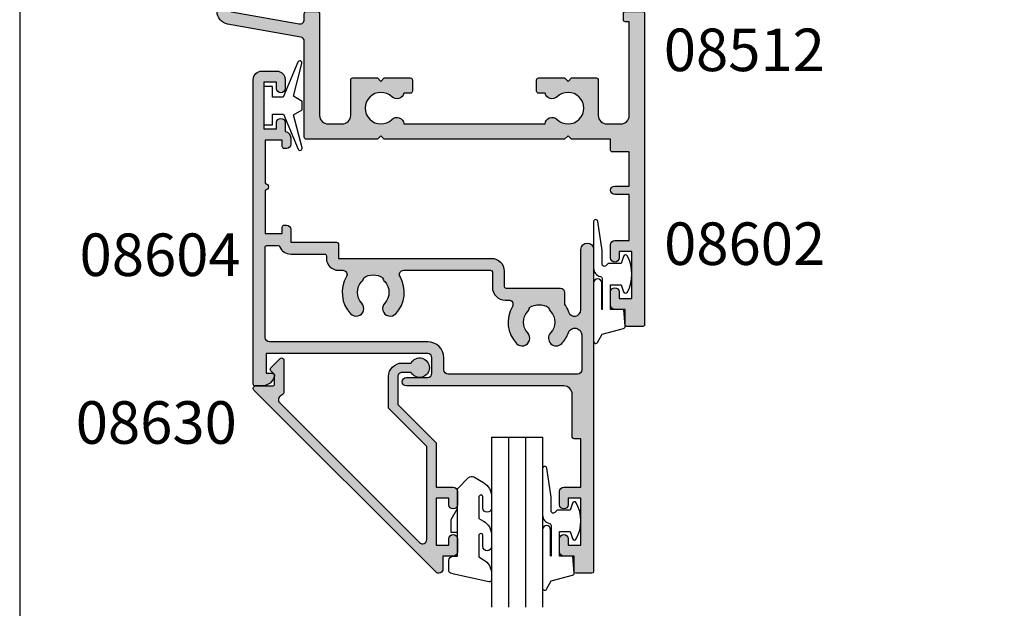
# Model space of a CAD drawing. Extents: x 0 to 354, y 0 to 482.
# Drawn here: x 0 to 116, y 348 to 417 of the extents above; entities that cross this region are included whole.
import ezdxf
from ezdxf.enums import TextEntityAlignment as Align

# ---------------------------------------------------------------- set-up
doc = ezdxf.new("R2010")
doc.units = 0
doc.header["$LTSCALE"] = 0.25
doc.layers.get('0').update_dxf_attribs({"linetype": 'CONTINUOUS'})
for name, color, linetype in [('08602$0$APL_HATCH', 253, 'CONTINUOUS'), ('08602$0$APL_JOINERY', 2, 'CONTINUOUS'), ('08604$0$APL_HATCH', 253, 'CONTINUOUS'), ('08604$0$APL_JOINERY', 2, 'CONTINUOUS'), ('08630$0$APL_HATCH', 253, 'CONTINUOUS'), ('08630$0$APL_JOINERY', 2, 'CONTINUOUS'), ('9010100$0$APL_JOINERY', 2, 'CONTINUOUS'), ('9010312L$0$APL_JOINERY', 2, 'CONTINUOUS'), ('APL_JOINERY', 2, 'CONTINUOUS'), ('APL_NOTES', 7, 'CONTINUOUS')]:
    doc.layers.add(name, color=color, linetype=linetype)
doc.styles.add('ARIAL-BOLD', font='arialbd.ttf')

# ---------------------------------------------------------------- blocks, each defined once
blk = doc.blocks.new('08602')
at = {"layer": '08602$0$APL_HATCH'}
h = blk.add_hatch(color=256, dxfattribs=at)
edge = h.paths.add_edge_path()
edge.add_arc((20.94999999999993, 8.050000999027588), 0.25, 270, 360)
edge.add_line((21.19999999999993, 8.050000999027588), (21.19999999999993, 9.350000999027543))
edge.add_arc((20.94999999999993, 9.350000999027543), 0.25, 0, 90)
edge.add_line((20.94999999999993, 9.600000999027543), (20.19313558209262, 9.600000999027506))
edge.add_arc((19.36699999999962, 9.400000999027508), 0.8500000000000838, 13.60896063078137, 132.4219389145681)
edge.add_arc((17.49999999999998, 11.35000099902776), 1.849999999999824, 45.63906482839133, 314.3664363417113, ccw=False)
edge.add_arc((19.36699999999987, 13.30000099902753), 0.8499939999999124, 227.5660947409747, 353.24362505507)
edge.add_line((20.21109110884765, 13.20000099902768), (36.78890889115257, 13.20000099902768))
edge.add_arc((37.63300000000027, 13.30000099902759), 0.8499939999998352, 186.7563749449337, 312.4339052590341)
edge.add_arc((39.50000000000001, 11.35000099902778), 1.84999999999981, -134.36643634171958, 134.3609351716007, ccw=False)
edge.add_arc((37.63300000000045, 9.40000099902776), 0.8499999999998831, 47.57806108544413, 166.3910393692303)
edge.add_line((36.8068644179076, 9.600000999027543), (36.05000000000029, 9.600000999027543))
edge.add_arc((36.05000000000029, 9.350000999027543), 0.25, 90, 180)
edge.add_line((35.80000000000029, 9.350000999027543), (35.80000000000029, 8.050000999027588))
edge.add_arc((36.05000000000029, 8.050000999027588), 0.25, 180, 270)
edge.add_line((36.05000000000029, 7.800000999027588), (39.10000000000048, 7.800000999027588))
edge.add_line((39.10000000000048, 7.800000999027588), (39.50000000000011, 8.20000099902768))
edge.add_line((39.50000000000011, 8.20000099902768), (39.90000000000065, 7.800000999027588))
edge.add_line((39.90000000000065, 7.800000999027588), (42.85000000000029, 7.800000999027587))
edge.add_arc((42.85000000000029, 8.00000099902759), 0.2000000000000019, 270, 359.9999999999994)
edge.add_line((43.05000000000029, 8.000000999027588), (43.05000000000029, 12.20000099902768))
edge.add_arc((44.05000000000029, 12.20000099902768), 1, 90, 180, ccw=False)
edge.add_line((44.05000000000029, 13.20000099902768), (45.70000000000027, 13.20000099902768))
edge.add_arc((45.70000000000027, 12.20000099902768), 1, 0, 90, ccw=False)
edge.add_line((46.70000000000027, 12.20000099902768), (46.70000000000027, 1.200000000000045))
edge.add_line((46.70000000000027, 1.200000000000045), (46.25, 1.200000000000045))
edge.add_arc((46.25, 0.9500000000000454), 0.25, 90, 180)
edge.add_line((46, 0.9500000000000454), (46, 0.25))
edge.add_arc((46.25, 0.25), 0.25, 180, 270)
edge.add_line((46.25, 0), (48.25, 0))
edge.add_arc((48.25, 0.25), 0.25, 270, 360)
edge.add_line((48.5, 0.25), (48.49999999999996, 36.8000009990277))
edge.add_arc((48.3, 36.80000099902767), 0.1999999999999602, 8.1422e-12, 90.0000000000122)
edge.add_line((48.29999999999995, 37.00000099902763), (46.40000000000031, 37.0000009990277))
edge.add_arc((46.40000000000028, 36.80000099902769), 0.2000000000000099, 89.99999999998983, 179.9999999999979)
edge.add_line((46.20000000000027, 36.8000009990277), (46.20000000000027, 35.00000099902763))
edge.add_line((46.20000000000027, 35.00000099902763), (45, 35.00000099902763))
edge.add_arc((45, 34.50000099902763), 0.5, 90, 180)
edge.add_line((44.5, 34.50000099902763), (44.5, 32.95000099902768))
edge.add_arc((45, 32.95000099902768), 0.5, 180, 360)
edge.add_line((45.49999999999999, 32.95000099902768), (45.49999999999999, 33.70000099902767))
edge.add_line((45.49999999999999, 33.70000099902767), (47, 33.70000099902767))
edge.add_line((47, 33.70000099902767), (47, 28.20000099902768))
edge.add_line((47, 28.20000099902768), (45.49999999999999, 28.20000099902768))
edge.add_line((45.49999999999999, 28.20000099902768), (45.49999999999999, 28.95000099902768))
edge.add_arc((45, 28.95000099902768), 0.5, 0, 180)
edge.add_line((44.5, 28.95000099902768), (44.5, 27.40000099902772))
edge.add_arc((45, 27.40000099902772), 0.5, 180, 270)
edge.add_line((45, 26.90000099902772), (46.70000000000027, 26.90000099902772))
edge.add_line((46.70000000000027, 26.90000099902772), (46.70000000000027, 21.50000099902763))
edge.add_line((46.70000000000027, 21.50000099902763), (45, 21.50000099902763))
edge.add_arc((45, 21.00000099902763), 0.5, 90, 270)
edge.add_line((45, 20.50000099902763), (46.70000000000027, 20.50000099902763))
edge.add_line((46.70000000000027, 20.50000099902763), (46.70000000000027, 16.50000099902763))
edge.add_line((46.70000000000027, 16.50000099902763), (44.70000000000005, 16.5000009990277))
edge.add_arc((44.70000000000001, 16.30000099902769), 0.2000000000000064, 89.99999999998983, 179.9999999999979)
edge.add_line((44.5, 16.3000009990277), (44.5, 15.00000099902763))
edge.add_line((44.5, 15.00000099902763), (39.90000000000009, 15.00000099902763))
edge.add_line((39.90000000000009, 15.00000099902763), (39.5, 14.60000099902754))
edge.add_line((39.5, 14.60000099902754), (39.10000000000036, 15.00000099902763))
edge.add_line((39.10000000000036, 15.00000099902763), (17.90000000000009, 15.00000099902763))
edge.add_line((17.90000000000009, 15.00000099902763), (17.5, 14.60000099902754))
edge.add_line((17.5, 14.60000099902754), (17.09999999999991, 15.00000099902763))
edge.add_line((17.09999999999991, 15.00000099902763), (8.75, 15.00000099902763))
edge.add_arc((8.75, 14.75000099902763), 0.25, 90, 180)
edge.add_line((8.5, 14.75000099902763), (8.499999999999943, 3.485550814616345))
edge.add_arc((7.999999999999899, 3.48555081461628), 0.5000000000000436, -79.99999999998403, 7.617018127348274e-12, ccw=False)
edge.add_line((8.08682408883351, 2.993146938110157), (-0.5104722665000772, 1.477211629518023))
edge.add_arc((-0.249999999999776, -5.329e-13), 1.500000000000223, 99.99999999999483, 179.9999999999883)
edge.add_line((-1.75, -2.271e-13), (-1.75, -1.25))
edge.add_arc((-1.5, -1.25), 0.25, 180, 270)
edge.add_line((-1.5, -1.5), (-0.5, -1.5))
edge.add_arc((-0.5, -1.25), 0.25, 270, 360)
edge.add_line((-0.25, -1.25), (-0.25, -0.2097749077943263))
edge.add_arc((1.6e-15, -0.2097749077943244), 0.2500000000000016, 100.00000000000551, 180.0000000000005, ccw=False)
edge.add_line((-0.0434120444167547, 0.0364270304587251), (7.913175911166951, 1.439388161408033))
edge.add_arc((8.000000000000213, 0.9469842849021111), 0.4999999999997866, -2.722799763432704e-11, 99.99999999998079, ccw=False)
edge.add_line((8.500000000000002, 0.9469842849018733), (8.5, 0.25))
edge.add_arc((8.75, 0.25), 0.25, 180, 270)
edge.add_line((8.75, 0), (10.05000000000018, 0))
edge.add_arc((10.05000000000018, 0.25), 0.25, 270, 360)
edge.add_line((10.30000000000018, 0.25), (10.30000000000018, 12.20000099902768))
edge.add_arc((11.30000000000018, 12.20000099902768), 1, 90, 180, ccw=False)
edge.add_line((11.30000000000018, 13.20000099902768), (12.95000000000038, 13.20000099902768))
edge.add_arc((12.95000000000015, 12.2000009990279), 0.9999999999997726, -1.3017142919125035e-11, 89.99999999998698, ccw=False)
edge.add_line((13.94999999999993, 12.20000099902768), (13.94999999999993, 8.050000999027588))
edge.add_arc((14.19999999999993, 8.050000999027588), 0.25, 180, 270)
edge.add_line((14.19999999999993, 7.800000999027588), (17.10000000000002, 7.800000999027588))
edge.add_line((17.10000000000002, 7.800000999027588), (17.49999999999966, 8.20000099902768))
edge.add_line((17.49999999999966, 8.20000099902768), (17.89999999999975, 7.800000999027588))
edge.add_line((17.89999999999975, 7.800000999027588), (20.94999999999993, 7.800000999027588))
at = {"layer": '08602$0$APL_JOINERY', "linetype": 'CONTINUOUS'}
blk.add_lwpolyline([(20.94999999999993, 7.800000999027588, 0.4142135623730951), (21.19999999999993, 8.050000999027588), (21.19999999999993, 9.350000999027543, 0.4142135623730951), (20.94999999999993, 9.600000999027543), (20.19313558209262, 9.600000999027506, 0.5704649843066246), (18.79360266725881, 10.02746852711631, -2.376797275334465), (18.79347568028391, 12.67265766820286, 0.6108670365602656), (20.21109110884765, 13.20000099902768), (36.78890889115257, 13.20000099902768, 0.6108670365602977), (38.20652431971627, 12.67265766820305, -2.376797275334474), (38.20639733274099, 10.02746852711654, 0.5704649843066215), (36.8068644179076, 9.600000999027543), (36.05000000000029, 9.600000999027543, 0.4142135623730951), (35.80000000000029, 9.350000999027543), (35.80000000000029, 8.050000999027588, 0.4142135623730951), (36.05000000000029, 7.800000999027588), (39.10000000000048, 7.800000999027588), (39.50000000000011, 8.20000099902768), (39.90000000000065, 7.800000999027588), (42.85000000000029, 7.800000999027587, 0.4142135623730951), (43.05000000000029, 8.000000999027588), (43.05000000000029, 12.20000099902768, -0.4142135623730951), (44.05000000000029, 13.20000099902768), (45.70000000000027, 13.20000099902768, -0.4142135623730951), (46.70000000000027, 12.20000099902768), (46.70000000000027, 1.200000000000045), (46.25, 1.200000000000045, 0.4142135623730951), (46, 0.9500000000000454), (46, 0.25, 0.4142135623730951), (46.25, 0), (48.25, 0, 0.4142135623730951), (48.5, 0.25), (48.49999999999996, 36.8000009990277, 0.4142135623731262), (48.29999999999995, 37.00000099902763), (46.40000000000031, 37.0000009990277, 0.4142135623731367), (46.20000000000027, 36.8000009990277), (46.20000000000027, 35.00000099902763), (45, 35.00000099902763, 0.4142135623730951), (44.5, 34.50000099902763), (44.5, 32.95000099902768, 0.9999999999999998), (45.49999999999999, 32.95000099902768), (45.49999999999999, 33.70000099902767), (47, 33.70000099902767), (47, 28.20000099902768), (45.49999999999999, 28.20000099902768), (45.49999999999999, 28.95000099902768, 0.9999999999999998), (44.5, 28.95000099902768), (44.5, 27.40000099902772, 0.4142135623730951), (45, 26.90000099902772), (46.70000000000027, 26.90000099902772), (46.70000000000027, 21.50000099902763), (45, 21.50000099902763, 0.9999999999999998), (45, 20.50000099902763), (46.70000000000027, 20.50000099902763), (46.70000000000027, 16.50000099902763), (44.70000000000005, 16.5000009990277, 0.4142135623731367), (44.5, 16.3000009990277), (44.5, 15.00000099902763), (39.90000000000009, 15.00000099902763), (39.5, 14.60000099902754), (39.10000000000036, 15.00000099902763), (17.90000000000009, 15.00000099902763), (17.5, 14.60000099902754), (17.09999999999991, 15.00000099902763), (8.75, 15.00000099902763, 0.4142135623730951), (8.5, 14.75000099902763), (8.499999999999943, 3.485550814616345, -0.3639702342661606), (8.08682408883351, 2.993146938110157), (-0.5104722665000772, 1.477211629518023, 0.3639702342661702), (-1.75, -2.271e-13), (-1.75, -1.25, 0.4142135623730951), (-1.5, -1.5), (-0.5, -1.5, 0.4142135623730951), (-0.25, -1.25), (-0.25, -0.2097749077943262, -0.3639702342661775), (-0.0434120444167547, 0.0364270304587251), (7.913175911166951, 1.439388161408033, -0.4663076581550418), (8.500000000000002, 0.9469842849018733), (8.5, 0.25, 0.4142135623730951), (8.75, 0), (10.05000000000018, 0, 0.4142135623730951), (10.30000000000018, 0.25), (10.30000000000018, 12.20000099902768, -0.4142135623730951), (11.30000000000018, 13.20000099902768), (12.95000000000038, 13.20000099902768, -0.4142135623730951), (13.94999999999993, 12.20000099902768), (13.94999999999993, 8.050000999027588, 0.4142135623730951), (14.19999999999993, 7.800000999027588), (17.10000000000002, 7.800000999027588), (17.49999999999966, 8.20000099902768), (17.89999999999975, 7.800000999027588)], format="xyb", close=True, dxfattribs=at)
blk = doc.blocks.new('08604', base_point=(1.41e-14, 1.44e-14))
at = {"layer": '08604$0$APL_HATCH'}
h = blk.add_hatch(color=256, dxfattribs=at)
edge = h.paths.add_edge_path()
edge.add_arc((27.75246436105113, 6.052464361051078), 0.7475356389488688, 1.1368683772161603e-13, 160.7816104851689, ccw=False)
edge.add_line((28.5, 6.052464361051079), (28.5, -1.04999999999984))
edge.add_arc((29.25, -1.04999999999984), 0.75, 180, 360)
edge.add_line((30, -1.04999999999984), (29.99999999999994, 36.79999999999973))
edge.add_arc((29.79999999999991, 36.79999999999974), 0.2000000000000313, 359.9999999999959, 449.9999999999552)
edge.add_line((29.80000000000007, 36.99999999999977), (27.89999999999997, 36.99999999999971))
edge.add_arc((27.90000000000003, 36.79999999999973), 0.1999999999999886, 90.00000000001629, 180)
edge.add_line((27.70000000000004, 36.79999999999973), (27.70000000000004, 34.99999999999977))
edge.add_line((27.70000000000004, 34.99999999999977), (26.5, 34.99999999999977))
edge.add_arc((26.5, 34.49999999999977), 0.5, 90, 180)
edge.add_line((26, 34.49999999999977), (26, 32.94999999999982))
edge.add_arc((26.5, 32.94999999999982), 0.5, 180, 360)
edge.add_line((27, 32.94999999999982), (27, 33.69999999999981))
edge.add_line((27, 33.69999999999981), (28.5, 33.69999999999981))
edge.add_line((28.5, 33.69999999999981), (28.5, 28.19999999999982))
edge.add_line((28.5, 28.19999999999982), (27, 28.19999999999982))
edge.add_line((27, 28.19999999999982), (27, 28.94999999999981))
edge.add_arc((26.5, 28.94999999999981), 0.5, 0, 180)
edge.add_line((26, 28.94999999999981), (26, 27.39999999999986))
edge.add_arc((26.5, 27.39999999999986), 0.5, 180, 270)
edge.add_line((26.5, 26.89999999999986), (28.5, 26.89999999999986))
edge.add_line((28.5, 26.89999999999986), (28.5, 21.1999999999997))
edge.add_line((28.5, 21.1999999999997), (27.70000000000021, 21.19999999999967))
edge.add_arc((27.70000000000024, 20.99999999999965), 0.200000000000017, 90.00000000000813, 179.9999999999918)
edge.add_line((27.50000000000023, 20.99999999999969), (27.50000000000023, 15.99999999999977))
edge.add_arc((26.50000000000023, 15.99999999999977), 1, -90, 0, ccw=False)
edge.add_line((26.50000000000023, 14.99999999999977), (8.000000000000227, 14.99999999999954))
edge.add_arc((8.000000000000227, 14.49999999999954), 0.5, 90, 270)
edge.add_line((8.000000000000227, 13.99999999999954), (10.50000000000011, 13.99999999999954))
edge.add_arc((10.50000000000011, 13.49999999999954), 0.5, 0, 90, ccw=False)
edge.add_line((11.00000000000011, 13.49999999999954), (11.00000000000011, 11.69999999999959))
edge.add_arc((10.50000000000011, 11.69999999999959), 0.5, -90, 0, ccw=False)
edge.add_line((10.50000000000011, 11.19999999999959), (-8.5, 11.19999999999959))
edge.add_line((-8.5, 11.19999999999959), (-8.5, 13.49999999999977))
edge.add_line((-8.5, 13.49999999999977), (-7.75, 13.49999999999977))
edge.add_arc((-7.750000000000027, 13.74999999999979), 0.2500000000000231, 270.0000000000063, 371.5369590328083)
edge.add_arc((-8.974744871391572, 13.49999999999979), 1.499999999999978, 11.53695903281471, 89.99999999999811)
edge.add_line((-8.974744871391522, 14.99999999999977), (-9.75, 14.99999999999977))
edge.add_arc((-9.75, 14.74999999999977), 0.25, 90, 180)
edge.add_line((-10, 14.74999999999977), (-10, -21))
edge.add_arc((-9, -21), 1, 180, 270)
edge.add_line((-9, -22), (-7.25, -22))
edge.add_arc((-7.25, -21), 1, 270, 360)
edge.add_line((-6.25, -21), (-6.25, -19.95000000000004))
edge.add_arc((-6.75, -19.95000000000004), 0.5, 0, 180)
edge.add_line((-7.25, -19.95000000000004), (-7.25, -20.70000000000004))
edge.add_line((-7.25, -20.70000000000004), (-8.75, -20.70000000000004))
edge.add_line((-8.75, -20.70000000000004), (-8.75, -15.20000000000004))
edge.add_line((-8.75, -15.20000000000004), (-7.25, -15.20000000000004))
edge.add_line((-7.25, -15.20000000000004), (-7.25, -15.95000000000004))
edge.add_arc((-6.75, -15.95000000000004), 0.5, 180, 360)
edge.add_line((-6.25, -15.95000000000004), (-6.24999999999998, -14.89330343736605))
edge.add_arc((-6.350000000000044, -14.15000000000011), 0.7500000000000213, 277.6622556607707, 360.0000000000018)
edge.add_line((-5.600000000000022, -14.15000000000009), (-5.600000000000022, -13.40000000000009))
edge.add_arc((-6.100000000000022, -13.40000000000009), 0.5, 0, 90)
edge.add_line((-6.100000000000022, -12.90000000000009), (-6.350000000000022, -12.90000000000009))
edge.add_arc((-6.350000000000022, -13.15000000000009), 0.25, 90, 180)
edge.add_line((-6.600000000000022, -13.15000000000009), (-6.600000000000022, -13.90000000000009))
edge.add_line((-6.600000000000022, -13.90000000000009), (-8.600000000000023, -13.90000000000009))
edge.add_line((-8.600000000000023, -13.90000000000009), (-8.600000000000023, -8.80000000000018))
edge.add_arc((-8.600000000000023, -8.400000000000134), 0.4000000000000484, 270, 450)
edge.add_line((-8.600000000000023, -8.000000000000085), (-8.600000000000023, -2.90000000000009))
edge.add_line((-8.600000000000023, -2.90000000000009), (-6.600000000000022, -2.90000000000009))
edge.add_line((-6.600000000000022, -2.90000000000009), (-6.600000000000022, -3.65000000000009))
edge.add_arc((-6.350000000000022, -3.65000000000009), 0.25, 180, 270)
edge.add_line((-6.350000000000022, -3.90000000000009), (-6.100000000000022, -3.90000000000009))
edge.add_arc((-6.100000000000022, -3.40000000000009), 0.5, 270, 360)
edge.add_line((-5.600000000000022, -3.40000000000009), (-5.600000000000022, -1.90000000000009))
edge.add_line((-5.600000000000022, -1.90000000000009), (-0.1999999999999318, -1.90000000000009))
edge.add_arc((-0.2000000000000313, -1.700000000000116), 0.1999999999999744, 270.0000000000284, 359.9999999999959)
edge.add_line((-5.68e-14, -1.70000000000013), (0, 0))
edge.add_line((0, 0), (18.00000000000011, 0))
edge.add_arc((18.00000000000011, 1.5), 1.5, 270, 360)
edge.add_line((19.50000000000011, 1.5), (19.50000000000011, 3.299999999999954))
edge.add_arc((19.70000000000005, 3.299999999999997), 0.199999999999946, 90.00000000000409, 180.0000000000123, ccw=False)
edge.add_line((19.70000000000004, 3.499999999999943), (26.10000000000002, 3.5))
edge.add_arc((26.10000000000002, 4), 0.5, 270, 360)
edge.add_line((26.60000000000002, 4), (26.60000000000003, 5.420937711370861))
edge.add_arc((23.60000000000039, 7.500000000000532), 3.649999999999988, 325.2772370731804, 340.7816104851594)
edge = h.paths.add_edge_path(flags=16)
edge.add_arc((6.09999999999997, 2.112541391182217), 0.8999999999999752, 136.6582417727709, 169.2612357600437, ccw=False)
edge.add_arc((4.099999999999998, 3.999999999999986), 1.85000000000006, 316.6582417727784, 403.3417582272219)
edge.add_arc((6.100000000000027, 5.887458608817706), 0.8999999999999827, 43.341758227221476, 223.3417582272237, ccw=False)
edge.add_arc((4.100000000000078, 4.000000000000029), 3.649999999999937, -30.399357785683208, 43.34175822722261, ccw=False)
edge.add_arc((7.679455265819008, 1.90000000000002), 0.4999999999999296, 149.6006422143115, 269.9999999999861)
edge.add_line((7.679455265818887, 1.40000000000009), (17.9000000000002, 1.399999999999977))
edge.add_arc((17.9000000000001, 1.599999999999951), 0.1999999999999744, 270.0000000000284, 359.9999999999877)
edge.add_line((18.10000000000007, 1.599999999999909), (18.10000000000013, 3.399999999999977))
edge.add_arc((19.60000000000013, 3.399999999999977), 1.5, 90, 180, ccw=False)
edge.add_line((19.60000000000013, 4.899999999999977), (20.02054473418104, 4.899999999999977))
edge.add_arc((20.02054473418101, 5.399999999999899), 0.4999999999999228, 270.0000000000028, 390.3993577856756)
edge.add_arc((23.60000000000009, 7.499999999999944), 3.650000000000088, 136.6582417727783, 210.3993577856844, ccw=False)
edge.add_arc((21.60000000000001, 9.387458608817685), 0.8999999999999934, -43.34175822722409, 136.6582417727792, ccw=False)
edge.add_arc((23.60000000000002, 7.500000000000012), 1.850000000000003, 136.658241772779, 223.3417582272212)
edge.add_arc((21.60000000000002, 5.612541391182364), 0.8999999999999699, 10.738764239946477, 43.3417582272229, ccw=False)
edge.add_arc((23.59999999999999, 7.499999999999927), 2.049999999999918, 237.0249334069659, 302.9750665930349)
edge.add_arc((25.60000000000011, 5.612541391182183), 0.9000000000001188, 136.6582417727731, 169.2612357600425, ccw=False)
edge.add_arc((23.6, 7.500000000000015), 1.850000000000057, 316.6582417727788, 403.3417582272224)
edge.add_arc((25.60000000000003, 9.387458608817713), 0.8999999999999729, 43.341758227221476, 223.3417582272215, ccw=False)
edge.add_arc((23.60000000000016, 7.500000000000107), 3.649999999999818, 19.754420185542415, 43.341758227222726, ccw=False)
edge.add_arc((27.79387849840688, 9.00612150159316), 0.8061215015931384, 199.7544201855416, 359.9999999999997)
edge.add_line((28.60000000000002, 9.006121501593157), (28.60000000000002, 13.09999999999979))
edge.add_arc((28.10000000000002, 13.09999999999979), 0.5, 0, 90)
edge.add_line((28.10000000000002, 13.59999999999979), (12.90000000000009, 13.59999999999979))
edge.add_arc((12.90000000000009, 13.09999999999979), 0.5, 90, 180)
edge.add_line((12.40000000000009, 13.09999999999979), (12.40000000000009, 11.69999999999959))
edge.add_arc((10.50000000000011, 11.69999999999959), 1.899999999999977, -90, 0, ccw=False)
edge.add_line((10.50000000000011, 9.799999999999613), (-8.100000000000023, 9.799999999999613))
edge.add_arc((-8.100000000000023, 9.299999999999613), 0.5, 90, 180)
edge.add_line((-8.600000000000023, 9.299999999999613), (-8.600000000000023, -1.300000000000181))
edge.add_arc((-8.400000000000077, -1.300000000000224), 0.199999999999946, 179.9999999999877, 269.9999999999959)
edge.add_line((-8.40000000000009, -1.50000000000017), (-7.08323969741923, -1.500000000000113))
edge.add_arc((-7.083239697419284, -1.300000000000116), 0.1999999999999975, 270.0000000000155, 337.9756871629779)
edge.add_arc((-5.600000000000106, -1.900000000000139), 1.400000000000054, 89.99999999999659, 157.9756871629548, ccw=False)
edge.add_line((-5.600000000000022, -0.5000000000000853), (-1.599999999999909, -0.5000000000001137))
edge.add_arc((-1.599999999999866, -0.3000000000001677), 0.199999999999946, 269.9999999999878, 359.9999999999959)
edge.add_line((-1.39999999999992, -0.3000000000001819), (-1.399999999999977, -6e-16))
edge.add_arc((1.42e-14, 1.42e-14), 1.399999999999991, 90.00000000000068, 180.0000000000007, ccw=False)
edge.add_line((0, 1.400000000000005), (0.5205447341810442, 1.399999999999977))
edge.add_arc((0.5205447341810638, 1.900000000000013), 0.5000000000000366, 269.9999999999977, 390.399357785684)
edge.add_arc((4.100000000000054, 4.000000000000126), 3.649999999999935, 136.65824177278, 210.3993577856848, ccw=False)
edge.add_arc((2.100000000000017, 5.887458608817677), 0.9000000000000024, -43.341758227224204, 136.6582417727792, ccw=False)
edge.add_arc((4.100000000000044, 3.999999999999985), 1.850000000000019, 136.658241772779, 223.3417582272213)
edge.add_arc((2.100000000000102, 2.112541391182358), 0.8999999999998969, 10.738764239949603, 43.341758227224375, ccw=False)
edge.add_arc((4.100000000000024, 3.999999999999938), 2.049999999999922, 237.0249334069649, 302.9750665930339)
at = {"layer": '08604$0$APL_JOINERY'}
for points in [[(27.04658830814151, 6.29853046889087, -0.8449279876024521), (28.5, 6.052464361051079), (28.5, -1.04999999999984, 0.9999999999999998), (30, -1.04999999999984), (29.99999999999994, 36.79999999999973, 0.414213562372887), (29.80000000000007, 36.99999999999977), (27.89999999999997, 36.99999999999971, 0.4142135623730118), (27.70000000000004, 36.79999999999973), (27.70000000000004, 34.99999999999977), (26.5, 34.99999999999977, 0.4142135623730951), (26, 34.49999999999977), (26, 32.94999999999982, 0.9999999999999998), (27, 32.94999999999982), (27, 33.69999999999981), (28.5, 33.69999999999981), (28.5, 28.19999999999982), (27, 28.19999999999982), (27, 28.94999999999981, 0.9999999999999998), (26, 28.94999999999981), (26, 27.39999999999986, 0.4142135623730951), (26.5, 26.89999999999986), (28.5, 26.89999999999986), (28.5, 21.1999999999997), (27.70000000000021, 21.19999999999967, 0.4142135623730118), (27.50000000000023, 20.99999999999969), (27.50000000000023, 15.99999999999977, -0.4142135623730951), (26.50000000000023, 14.99999999999977), (8.000000000000227, 14.99999999999954, 0.9999999999999998), (8.000000000000227, 13.99999999999954), (10.50000000000011, 13.99999999999954, -0.4142135623730951), (11.00000000000011, 13.49999999999954), (11.00000000000011, 11.69999999999959, -0.4142135623730951), (10.50000000000011, 11.19999999999959), (-8.5, 11.19999999999959), (-8.5, 13.49999999999977), (-7.75, 13.49999999999977, 0.4744978678080078), (-7.505051025721681, 13.79999999999977, 0.356393958692595), (-8.974744871391522, 14.99999999999977), (-9.75, 14.99999999999977, 0.4142135623730951), (-10, 14.74999999999977), (-10, -21, 0.4142135623730951), (-9, -22), (-7.25, -22, 0.4142135623730951), (-6.25, -21), (-6.25, -19.95000000000004, 0.9999999999999998), (-7.25, -19.95000000000004), (-7.25, -20.70000000000004), (-8.75, -20.70000000000004), (-8.75, -15.20000000000004), (-7.25, -15.20000000000004), (-7.25, -15.95000000000004, 0.9999999999999998), (-6.25, -15.95000000000004), (-6.24999999999998, -14.89330343736605, 0.3755653008317548), (-5.600000000000022, -14.15000000000009), (-5.600000000000022, -13.40000000000009, 0.4142135623730951), (-6.100000000000022, -12.90000000000009), (-6.350000000000022, -12.90000000000009, 0.4142135623730951), (-6.600000000000022, -13.15000000000009), (-6.600000000000022, -13.90000000000009), (-8.600000000000023, -13.90000000000009), (-8.600000000000023, -8.80000000000018, 0.9999999999999998), (-8.600000000000023, -8.000000000000085), (-8.600000000000023, -2.90000000000009), (-6.600000000000022, -2.90000000000009), (-6.600000000000022, -3.65000000000009, 0.4142135623730951), (-6.350000000000022, -3.90000000000009), (-6.100000000000022, -3.90000000000009, 0.4142135623730951), (-5.600000000000022, -3.40000000000009), (-5.600000000000022, -1.90000000000009), (-0.1999999999999318, -1.90000000000009, 0.4142135623729286), (-5.68e-14, -1.70000000000013), (0, 0), (18.00000000000011, 0, 0.4142135623730951), (19.50000000000011, 1.5), (19.50000000000011, 3.299999999999954, -0.4142135623731368), (19.70000000000004, 3.499999999999943), (26.10000000000002, 3.5, 0.4142135623730951), (26.60000000000002, 4), (26.60000000000003, 5.420937711370861, 0.0677539836909145)], [(5.215761739252457, 2.280239626802536, -0.1432248589116786), (5.445454545454607, 2.73025511770443, 0.3973597071195063), (5.445454545454598, 5.269744882295551, -1.000000000000019), (6.754545454545478, 6.505172335339835, -0.3333397363827864), (7.248195595238481, 2.153012048192799, 0.5796759807399333), (7.679455265818887, 1.40000000000009), (17.9000000000002, 1.399999999999977, 0.414213562372887), (18.10000000000007, 1.599999999999909), (18.10000000000013, 3.399999999999977, -0.4142135623730951), (19.60000000000013, 4.899999999999977), (20.02054473418104, 4.899999999999977, 0.5796759807399227), (20.45180440476159, 5.653012048192579, -0.3333397363827875), (20.94545454545454, 10.00517233533981, -1.000000000000029), (22.25454545454544, 8.769744882295514, 0.3973597071195003), (22.25454545454545, 6.230255117704501, -0.1432248589116946), (22.48423826074755, 5.780239626802529, 0.2959768337492813), (24.71576173925245, 5.780239626802547, -0.1432248589116636), (24.94545454545461, 6.230255117704469, 0.397359707119507), (24.94545454545459, 8.76974488229559, -0.9999999999999998), (26.25454545454548, 10.00517233533983, -0.1032841094871047), (27.0351972929177, 8.733661038831574, 0.8409272807963827), (28.60000000000002, 9.006121501593157), (28.60000000000002, 13.09999999999979, 0.4142135623730951), (28.10000000000002, 13.59999999999979), (12.90000000000009, 13.59999999999979, 0.4142135623730951), (12.40000000000009, 13.09999999999979), (12.40000000000009, 11.69999999999959, -0.4142135623730951), (10.50000000000011, 9.799999999999613), (-8.100000000000023, 9.799999999999613, 0.4142135623730951), (-8.600000000000023, 9.299999999999613), (-8.600000000000023, -1.300000000000181, 0.4142135623731367), (-8.40000000000009, -1.50000000000017), (-7.08323969741923, -1.500000000000113, 0.3056146845807208), (-6.897834735241869, -1.375000000000049, -0.3056146845807008), (-5.600000000000022, -0.5000000000000853), (-1.599999999999909, -0.5000000000001137, 0.4142135623731367), (-1.39999999999992, -0.3000000000001819), (-1.399999999999977, -5e-16, -0.4142135623730951), (0, 1.400000000000005), (0.5205447341810442, 1.399999999999977, 0.5796759807400016), (0.9518044047617024, 2.153012048192813, -0.3333397363827815), (1.445454545454545, 6.505172335339814, -1.000000000000029), (2.754545454545454, 5.269744882295501, 0.3973597071195006), (2.754545454545461, 2.730255117704462, -0.1432248589116875), (2.984238260747559, 2.280239626802557, 0.2959768337492811)]]:
    blk.add_lwpolyline(points, format="xyb", close=True, dxfattribs=at)
blk = doc.blocks.new('9010100', base_point=(-698.0412257018842, 103.9239421823788))
at = {"layer": '9010100$0$APL_JOINERY', "color": 252}
blk.add_lwpolyline([(-697.0412257018843, 102.9239421823788), (-695.7492784149856, 102.9239421823788), (-694.0229808775646, 98.81824357162003, 0.9293418001092543), (-693.550394430906, 98.97737999157357), (-694.5444653146969, 102.8447215218598), (-693.5412257018843, 103.4239421823788), (-693.5412257018843, 104.4239421823788), (-694.5663527677214, 105.0157995697934), (-693.5768325592873, 108.8654371152974, 0.9293418001092604), (-694.0494190059462, 109.024573535251), (-695.7735859449865, 104.9239421823788), (-697.0412257018843, 104.9239421823788), (-697.0412257018843, 106.1739421823788), (-698.0412257018842, 106.1739421823788), (-698.0412257018842, 101.6739421823788), (-697.0412257018843, 101.6739421823788)], format="xyb", close=True, dxfattribs=at)
blk = doc.blocks.new('9010312L', base_point=(365.0634067278241, 339.4121540145172))
at = {"layer": '9010312L$0$APL_JOINERY', "color": 252, "linetype": 'CONTINUOUS', "flags": 128}
blk.add_lwpolyline([(368.7634067278242, 336.2999919725365), (368.7634067278242, 343.1621540145172, 0.7673269879789621), (368.2969003768781, 343.2871540145172), (367.7417988747632, 342.3256900094965), (365.2336571919708, 341.6536354710894, 0.3626955242591878), (365.0492176629832, 341.3914870691882), (365.2134067278238, 339.4121540145171), (366.7634067278242, 339.4121540145171), (366.7634067278242, 336.5121540145171), (365.513243805812, 336.5121540145171), (365.2515573605315, 337.33769638433, 0.6640183420487276), (364.7926555705179, 337.3798010733406, 0.250000000000001), (364.7926555705179, 333.1445069556935, 0.6640183420487097), (365.2515573605313, 333.1866116447042), (365.513243805812, 334.012154014517), (367.0632438058122, 334.012154014517), (367.3369346947805, 334.2858449034853, -0.6681785464135807), (367.7637113900771, 334.1090682714504), (367.7637118012051, 332.4843569389276), (368.2660718660176, 329.071515400063, 0.9294717386060577), (368.7634067278242, 329.1079223518047), (368.7634067278242, 334.5749919747145, 0.3563939586926081), (367.9634067278241, 335.5547878718278, -0.3563939586925715), (367.7634067278241, 335.799736846106), (367.7634067278241, 339.3871540145172, -0.9999999999999998), (367.8134067278242, 339.3871540145172), (367.8134067278242, 336.2999919725365, 0.9999999999999998), (368.7634067234684, 336.2999919725365)], format="xyb", dxfattribs=at)
blk = doc.blocks.new('08630', base_point=(-17.4261114729422, 630.6343283014046))
at = {"layer": '08630$0$APL_HATCH'}
h = blk.add_hatch(color=256, dxfattribs=at)
edge = h.paths.add_edge_path()
edge.add_arc((0.0738885270579829, 629.5343283014043), 1.600000000000073, 179.9999999999959, 269.9999999999838)
edge.add_line((0.0738885270575338, 627.9343283014043), (1.113938033221871, 627.9343283014038))
edge.add_arc((2.123888527057846, 628.4843283014042), 1.149999999999991, 208.5718781423323, 511.428121857693)
edge.add_line((1.113938033221643, 629.0343283014042), (0.0738885270577043, 629.0343283014045))
edge.add_arc((0.0738885270576474, 629.5343283014043), 0.5, 180, 270.0000000000065, ccw=False)
edge.add_line((-0.4261114729423526, 629.5343283014043), (-0.4261114729422389, 632.8036933827943))
edge.add_line((-0.4261114729422389, 632.8036933827943), (4.073888527057647, 637.3036933827943))
edge.add_line((4.073888527057647, 637.3036933827943), (4.073888527057647, 642.5343283014045))
edge.add_line((4.073888527057647, 642.5343283014045), (6.073888527057874, 642.5343283014043))
edge.add_arc((6.073888527057761, 643.0343283014045), 0.5000000000001137, 270.000000000013, 360.000000000013)
edge.add_line((6.573888527057874, 643.0343283014046), (6.573888527057647, 644.5843283014048))
edge.add_arc((6.073888527057761, 644.5843283014046), 0.4999999999998864, 1.30276e-11, 180.000000000013)
edge.add_line((5.573888527057874, 644.5843283014045), (5.573888527057647, 643.8343283014043))
edge.add_line((5.573888527057647, 643.8343283014043), (4.073888527057647, 643.8343283014045))
edge.add_line((4.073888527057647, 643.8343283014045), (4.073888527057874, 649.3343283014046))
edge.add_line((4.073888527057874, 649.3343283014046), (5.573888527057647, 649.3343283014045))
edge.add_line((5.573888527057647, 649.3343283014045), (5.573888527057874, 648.5843283014046))
edge.add_arc((6.073888527057761, 648.5843283014046), 0.4999999999998864, 180, 360)
edge.add_line((6.573888527057647, 648.5843283014046), (6.573888527057874, 650.1343283014046))
edge.add_arc((6.073888527057874, 650.1343283014043), 0.5, 2.60551e-11, 90.00000000002605)
edge.add_line((6.073888527057647, 650.6343283014043), (4.873888527057829, 650.6343283014046))
edge.add_line((4.873888527057829, 650.6343283014046), (4.873888527057829, 652.1343283014048))
edge.add_arc((4.373888527057827, 652.1343283014047), 0.5000000000000018, 1.30276e-11, 135.000000000009)
edge.add_line((4.020335136464495, 652.4878816919979), (-17.34179689789149, 631.1257496576417))
edge.add_arc((-17.13824350729821, 630.9221962670485), 0.2878679656439413, 135.0000000000219, 270.0000000000141)
edge.add_line((-17.13824350729814, 630.6343283014046), (-15.17611147294221, 630.6343283014046))
edge.add_arc((-15.17611147294221, 630.3843283014046), 0.25, 0, 90, ccw=False)
edge.add_line((-14.92611147294221, 630.3843283014046), (-14.92611147294221, 629.2807749108013))
edge.add_line((-14.92611147294221, 629.2807749108013), (-15.35288816823887, 628.8539982155047))
edge.add_arc((-15.17611147294225, 628.6772215202097), 0.2499999999988062, 135.0000000002694, 225.0000000002648)
edge.add_line((-15.35288816823728, 628.500444824913), (-14.25288816823885, 627.4004448249144))
edge.add_arc((-14.07611147294219, 627.577221520211), 0.2499999999999555, 224.999999999983, 360.000000000026)
edge.add_line((-13.82611147294218, 627.5772215202111), (-13.82611147294218, 631.299703347391))
edge.add_arc((-14.32611147294202, 631.299703347391), 0.4999999999998313, 0, 69.16763791366536)
edge.add_arc((-13.97047655433168, 632.2343283014046), 0.500000000000077, 135.0000000000033, 249.1676379136618, ccw=False)
edge.add_line((-14.32402994492505, 632.587881691998), (2.120335136464461, 649.0322467733872))
edge.add_arc((2.473888527057748, 648.6786933827939), 0.4999999999999708, 0, 135.0000000000054, ccw=False)
edge.add_line((2.973888527057738, 648.6786933827939), (2.973888527057738, 637.7593283014048))
edge.add_line((2.973888527057738, 637.7593283014048), (-1.526111472942147, 633.2593283014047))
edge.add_line((-1.526111472942147, 633.2593283014047), (-1.526111472942091, 629.5343283014045))
at = {"layer": '08630$0$APL_JOINERY', "linetype": 'CONTINUOUS'}
blk.add_lwpolyline([(-1.526111472942091, 629.5343283014045, 0.4142135623730451), (0.0738885270575338, 627.9343283014043), (1.113938033221871, 627.9343283014038, 3.927182716064285), (1.113938033221643, 629.0343283014042), (0.0738885270577042, 629.0343283014045, -0.4142135623731284), (-0.4261114729423526, 629.5343283014043), (-0.4261114729422389, 632.8036933827943), (4.073888527057647, 637.3036933827943), (4.073888527057647, 642.5343283014045), (6.073888527057874, 642.5343283014043, 0.4142135623730951), (6.573888527057874, 643.0343283014046), (6.573888527057647, 644.5843283014048, 0.9999999999999998), (5.573888527057874, 644.5843283014045), (5.573888527057647, 643.8343283014043), (4.073888527057647, 643.8343283014045), (4.073888527057874, 649.3343283014046), (5.573888527057647, 649.3343283014045), (5.573888527057874, 648.5843283014046, 0.9999999999999998), (6.573888527057647, 648.5843283014046), (6.573888527057874, 650.1343283014046, 0.4142135623730951), (6.073888527057647, 650.6343283014043), (4.873888527057829, 650.6343283014046), (4.873888527057829, 652.1343283014048, 0.6681786379192748), (4.020335136464495, 652.4878816919979), (-17.34179689789149, 631.1257496576417, 0.6681786379192588), (-17.13824350729814, 630.6343283014046), (-15.17611147294221, 630.6343283014046, -0.4142135623730951), (-14.92611147294221, 630.3843283014046), (-14.92611147294221, 629.2807749108013), (-15.35288816823887, 628.8539982155047, 0.4142135623730715), (-15.35288816823728, 628.500444824913), (-14.25288816823885, 627.4004448249144, 0.6681786379193811), (-13.82611147294218, 627.5772215202111), (-13.82611147294218, 631.299703347391, 0.3113104180177044), (-14.14829401363691, 631.7670158243977, -0.543903169065067), (-14.32402994492505, 632.587881691998), (2.120335136464461, 649.0322467733872, -0.6681786379192989), (2.973888527057738, 648.6786933827939), (2.973888527057738, 637.7593283014048), (-1.526111472942147, 633.2593283014047)], format="xyb", close=True, dxfattribs=at)
blk = doc.blocks.new('6GLASS', base_point=(101.8368839708302, 399.4111348733001))
at = {"layer": 'APL_JOINERY', "color": 7}
for p, q in [((89.33688397083029, 412.4111348732999), (95.33688397083029, 412.4111348732999)), ((89.33688397083029, 412.4111348732999), (89.33688397083029, 392.4111348732999)), ((95.33688397083029, 412.4111348732999), (95.33688397083029, 392.4111348732999))]:
    blk.add_line(p, q, dxfattribs=at)
at = {"layer": 'APL_JOINERY', "color": 8}
for p, q in [((91.33688397083029, 412.4111348732999), (91.33688397083029, 392.4111348732999)), ((93.33688397083029, 412.4111348732999), (93.33688397083029, 392.4111348732999))]:
    blk.add_line(p, q, dxfattribs=at)
blk = doc.blocks.new('9010640-4_0MM')
at = {"layer": 'APL_JOINERY', "color": 252, "linetype": 'CONTINUOUS'}
blk.add_lwpolyline([(-0.8139497167703098, 1.991682506038387, 0.3403258786703072), (-1, 1.75), (-1, 0.5, 0.4142135623730951), (-0.5, 0), (0, 0), (0, -2.800000000000068), (-0.75, -2.800000000000068), (-0.75, -4.300000000000068), (0, -5.59903810567664), (0, -7.915063509461219), (1.313645432245152, -9.228708941706373, 0.3394542588633334), (1.917198822838372, -9.308168253005306), (3.058739999999886, -8.649099147080165, 0.2679491924311231), (3.999999999999772, -7.018789003947858), (4, -5.656569399281806, 1.000000000000056), (2.999999999999772, -5.656569399281806), (3, -6.923271935262619, -1.000000000000056), (2.5, -6.923271935262619), (2.5, -4.44228667107086), (3.058739999999886, -4.119697981663762, 0.2679491924311231), (3.999999999999772, -2.489387838531456), (4, -1.127168233865404, 1.000000000000056), (2.999999999999772, -1.127168233865404), (3, -2.393870769846216, -1.000000000000056), (2.5, -2.393870769846216), (2.5, 0.0871185546729976), (3.065999999999831, 0.413898807034343, 0.2679491924311231), (4, 2.031634261303679), (4, 2.787106045300333, 0.4815336371225567), (3.694402200131662, 3.030845423837831), (-0.2200604956661323, 2.13794287005868, 0.0086021038167174)], format="xyb", close=True, dxfattribs=at)
blk.add_lwpolyline([(0, -2.800000000000068), (0, -5.59903810567664)], dxfattribs=at)

msp = doc.modelspace()

# ---------------------------------------------------------------- linework, layer by layer
msp.add_lwpolyline([(-8.078504834e-07, 482.0000001108869), (-8.078504834e-07, 1.108869583e-07), (353.9999991921495, 1.108869583e-07), (353.9999991921495, 482.0000001108869)], close=True)

# ---------------------------------------------------------------- block references
at = {"layer": 'APL_JOINERY', "xscale": -1, "rotation": 180}
for name, p in [('08602', (24.94947045426568, 417.8674779577015)), ('08604', (37.4494704542659, 388.8674769586739)), ('08630', (27.4494704542659, 373.8674769586741)), ('9010640-4_0MM', (51.44947045426598, 353.8696146402343))]:
    msp.add_blockref(name, p, dxfattribs=at)
at = {"layer": 'APL_JOINERY'}
for name, p in [('9010100', (28.6994704542659, 406.817476958674)), ('6GLASS', (67.94947045426585, 354.8674769586743))]:
    msp.add_blockref(name, p, dxfattribs=at)
at = {"layer": 'APL_JOINERY', "rotation": 180}
for p in [(71.14947045426595, 382.8674769586739), (65.14947045426595, 353.8674769586741)]:
    msp.add_blockref('9010312L', p, dxfattribs=at)

# ---------------------------------------------------------------- texts
at = {"layer": 'APL_NOTES', "style": 'ARIAL-BOLD'}
msp.add_text('08512', height=5, dxfattribs=at).set_placement((75.70137803019358, 415.8674779577013), align=Align.TOP_LEFT)
for s, p in [('08602', (75.73709469275408, 388.089711564441)), ('08604', (7.036614415271003, 386.7897115644409)), ('08630', (6.590503862281764, 367.0761294506464))]:
    msp.add_text(s, height=5, dxfattribs=at).set_placement(p)

doc.saveas('drawing.dxf')
